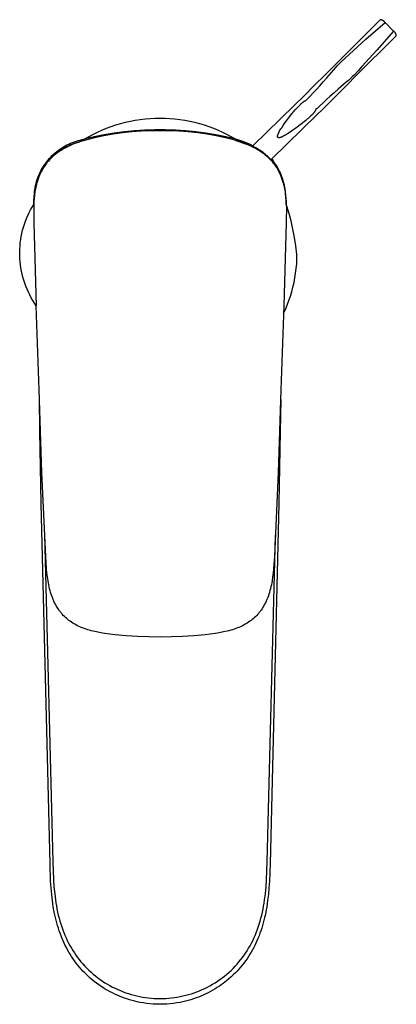
# Model space of a CAD drawing. Units: millimetres. Extents: x -221 to 127, y -227 to 222.
# Drawn here: x 60 to 127, y -227 to -52 of the extents above; entities that cross this region are included whole.
import ezdxf

# ---------------------------------------------------------------- set-up
doc = ezdxf.new("R2010")
doc.units = ezdxf.units.MM
doc.header["$MEASUREMENT"] = 0
doc.layers.add('Default', color=7, linetype='Continuous', true_color=0x000000)

msp = doc.modelspace()

# ---------------------------------------------------------------- linework, layer by layer
at = {"layer": 'Default', "color": 7, "true_color": 0xffffff}
for p, q in [((124.06, -52.47), (117.43, -59.1)), ((121.51, -55.93), (124.9, -52.95)), ((124.1, -52.48), (124.06, -52.47)), ((124.06, -52.47), (124.06, -52.47)), ((124.14, -52.48), (124.1, -52.48)), ((124.19, -52.49), (124.14, -52.48)), ((124.23, -52.51), (124.19, -52.49)), ((124.28, -52.52), (124.23, -52.51)), ((124.32, -52.53), (124.28, -52.52)), ((124.36, -52.55), (124.32, -52.53)), ((124.4, -52.57), (124.36, -52.55)), ((124.44, -52.59), (124.4, -52.57)), ((124.48, -52.61), (124.44, -52.59)), ((124.52, -52.63), (124.48, -52.61)), ((124.56, -52.65), (124.52, -52.63)), ((124.6, -52.68), (124.56, -52.65)), ((124.64, -52.7), (124.6, -52.68)), ((124.67, -52.73), (124.64, -52.7)), ((124.71, -52.76), (124.67, -52.73)), ((124.74, -52.78), (124.71, -52.76)), ((124.77, -52.81), (124.74, -52.78)), ((124.81, -52.85), (124.77, -52.81)), ((124.84, -52.88), (124.81, -52.85)), ((124.87, -52.91), (124.84, -52.88)), ((124.9, -52.95), (124.87, -52.91)), ((124.9, -52.95), (126.42, -54.47)), ((119.58, -62.6), (126.89, -55.3)), ((126.42, -54.47), (123.43, -57.85)), ((126.45, -54.5), (126.42, -54.47)), ((126.49, -54.53), (126.45, -54.5)), ((126.52, -54.56), (126.49, -54.53)), ((126.55, -54.59), (126.52, -54.56)), ((126.58, -54.62), (126.55, -54.59)), ((126.61, -54.66), (126.58, -54.62)), ((126.64, -54.69), (126.61, -54.66)), ((126.66, -54.73), (126.64, -54.69)), ((126.69, -54.76), (126.66, -54.73)), ((126.71, -54.8), (126.69, -54.76)), ((126.73, -54.84), (126.71, -54.8)), ((126.75, -54.88), (126.73, -54.84)), ((126.77, -54.92), (126.75, -54.88)), ((126.79, -54.96), (126.77, -54.92)), ((126.81, -55), (126.79, -54.96)), ((126.82, -55.04), (126.81, -55)), ((126.84, -55.08), (126.82, -55.04)), ((126.85, -55.12), (126.84, -55.08)), ((126.86, -55.17), (126.85, -55.12)), ((126.87, -55.21), (126.86, -55.17)), ((126.88, -55.25), (126.87, -55.21)), ((126.89, -55.3), (126.88, -55.25)), ((118.61, -58.55), (121.51, -55.93)), ((117.43, -59.1), (115.56, -60.97)), ((117.84, -59.25), (118.61, -58.55)), ((123.43, -57.85), (120.82, -60.76)), ((116.13, -60.97), (116.45, -60.62)), ((116.45, -60.62), (116.77, -60.28)), ((116.45, -60.62), (116.45, -60.62)), ((116.77, -60.28), (117.11, -59.94)), ((116.77, -60.28), (116.77, -60.28)), ((117.11, -59.94), (117.84, -59.25)), ((117.11, -59.94), (117.11, -59.94)), ((117.84, -59.25), (117.84, -59.25)), ((120.82, -60.76), (120.12, -61.53)), ((113.87, -62.66), (112.8, -63.72)), ((114.43, -62.1), (113.87, -62.66)), ((115.56, -60.97), (114.43, -62.1)), ((114.59, -62.75), (115.83, -61.32)), ((115.83, -61.32), (116.13, -60.97)), ((118.39, -63.8), (119.58, -62.6)), ((119.09, -62.6), (118.75, -62.92)), ((119.43, -62.26), (119.09, -62.6)), ((119.09, -62.6), (119.09, -62.6)), ((120.12, -61.53), (119.43, -62.26)), ((119.43, -62.26), (119.43, -62.26)), ((120.12, -61.53), (120.12, -61.53)), ((112.8, -63.72), (111.86, -64.65)), ((112.77, -64.81), (113.36, -64.16)), ((113.36, -64.16), (113.37, -64.16)), ((113.37, -64.16), (113.97, -63.47)), ((113.97, -63.47), (114.59, -62.75)), ((118.05, -63.54), (116.62, -64.78)), ((117.25, -64.94), (118.39, -63.8)), ((118.41, -63.23), (118.05, -63.54)), ((118.75, -62.92), (118.41, -63.23)), ((118.75, -62.92), (118.75, -62.92)), ((110.46, -66.03), (108.89, -67.57)), ((111.12, -65.39), (110.46, -66.03)), ((111.86, -64.65), (111.12, -65.39)), ((111.19, -66.48), (111.67, -65.97)), ((111.67, -65.97), (112.2, -65.42)), ((112.2, -65.42), (112.77, -64.81)), ((112.77, -64.81), (112.77, -64.81)), ((115.21, -66), (114.55, -66.59)), ((115.13, -67.05), (116.14, -66.04)), ((115.9, -65.39), (115.21, -66)), ((115.21, -66), (115.21, -66)), ((116.62, -64.78), (115.9, -65.39)), ((116.14, -66.04), (117.25, -64.94)), ((108.89, -67.57), (101.54, -74.76)), ((109.03, -68.44), (109.65, -67.74)), ((109.65, -67.74), (109.82, -67.56)), ((109.82, -67.56), (109.99, -67.39)), ((109.99, -67.39), (110.07, -67.31)), ((110.07, -67.31), (110.16, -67.23)), ((110.16, -67.23), (110.25, -67.15)), ((110.25, -67.15), (110.34, -67.07)), ((110.34, -67.07), (110.4, -67.03)), ((110.4, -67.03), (110.47, -66.98)), ((110.47, -66.98), (110.53, -66.94)), ((110.53, -66.94), (110.58, -66.9)), ((110.58, -66.9), (110.63, -66.87)), ((110.63, -66.87), (110.69, -66.84)), ((110.69, -66.84), (110.74, -66.82)), ((110.74, -66.82), (110.78, -66.8)), ((110.78, -66.8), (110.83, -66.78)), ((110.83, -66.78), (110.87, -66.76)), ((110.87, -66.76), (110.91, -66.74)), ((110.91, -66.74), (110.96, -66.73)), ((110.96, -66.73), (111.19, -66.48)), ((113.38, -67.68), (112.87, -68.16)), ((113.94, -67.16), (113.38, -67.68)), ((113.75, -68.4), (114.28, -67.89)), ((114.55, -66.59), (113.94, -67.16)), ((114.28, -67.89), (115.13, -67.05)), ((114.55, -66.59), (114.55, -66.59)), ((104.84, -77.12), (112.94, -69.21)), ((107.64, -70.14), (108.03, -69.64)), ((108.03, -69.64), (108.42, -69.15)), ((108.42, -69.15), (109.03, -68.44)), ((111.58, -69.67), (110.87, -70.28)), ((111.76, -69.5), (111.58, -69.67)), ((111.94, -69.34), (111.76, -69.5)), ((112.02, -69.26), (111.94, -69.34)), ((112.1, -69.17), (112.02, -69.26)), ((112.18, -69.08), (112.1, -69.17)), ((112.26, -68.99), (112.18, -69.08)), ((112.31, -68.93), (112.26, -68.99)), ((112.36, -68.87), (112.31, -68.93)), ((112.4, -68.81), (112.36, -68.87)), ((112.43, -68.76), (112.4, -68.81)), ((112.47, -68.71), (112.43, -68.76)), ((112.5, -68.65), (112.47, -68.71)), ((112.52, -68.6), (112.5, -68.65)), ((112.55, -68.56), (112.52, -68.6)), ((112.57, -68.52), (112.55, -68.56)), ((112.59, -68.47), (112.57, -68.52)), ((112.6, -68.43), (112.59, -68.47)), ((112.62, -68.38), (112.6, -68.43)), ((112.87, -68.16), (112.62, -68.38)), ((112.94, -69.21), (113.75, -68.4)), ((75.66, -71.68), (76.48, -71.37)), ((76.48, -71.37), (77.32, -71.09)), ((77.32, -71.09), (78.16, -70.84)), ((78.16, -70.84), (79.01, -70.62)), ((79.01, -70.62), (79.87, -70.43)), ((79.87, -70.43), (80.73, -70.26)), ((80.73, -70.26), (81.6, -70.13)), ((81.6, -70.13), (82.48, -70.02)), ((82.48, -70.02), (83.35, -69.95)), ((83.35, -69.95), (84.23, -69.9)), ((84.23, -69.9), (85.11, -69.89)), ((85.11, -69.89), (85.99, -69.9)), ((85.99, -69.9), (86.87, -69.95)), ((86.87, -69.95), (87.75, -70.02)), ((87.75, -70.02), (88.62, -70.13)), ((88.62, -70.13), (89.49, -70.26)), ((89.49, -70.26), (90.35, -70.43)), ((90.35, -70.43), (91.21, -70.62)), ((91.21, -70.62), (92.06, -70.84)), ((92.06, -70.84), (92.91, -71.09)), ((92.91, -71.09), (93.74, -71.37)), ((93.74, -71.37), (94.57, -71.68)), ((106.62, -71.57), (106.88, -71.17)), ((106.88, -71.17), (107.25, -70.65)), ((107.25, -70.65), (107.64, -70.14)), ((110.15, -70.87), (109.14, -71.64)), ((110.87, -70.28), (110.15, -70.87)), ((72.48, -73.19), (73.25, -72.77)), ((73.25, -72.77), (74.04, -72.38)), ((75.24, -72.86), (73.48, -73.21)), ((75.16, -73.01), (73.53, -73.36)), ((74.04, -72.38), (74.84, -72.02)), ((74.84, -72.02), (75.66, -71.68)), ((76.8, -72.72), (75.16, -73.01)), ((77.02, -72.56), (75.24, -72.86)), ((78.46, -72.48), (76.8, -72.72)), ((78.81, -72.32), (77.02, -72.56)), ((80.11, -72.3), (78.46, -72.48)), ((80.61, -72.14), (78.81, -72.32)), ((81.78, -72.18), (80.11, -72.3)), ((82.41, -72.02), (80.61, -72.14)), ((83.44, -72.12), (81.78, -72.18)), ((84.21, -71.96), (82.41, -72.02)), ((85.11, -72.11), (83.44, -72.12)), ((86.01, -71.96), (84.21, -71.96)), ((86.78, -72.12), (85.11, -72.11)), ((87.82, -72.02), (86.01, -71.96)), ((88.45, -72.18), (86.78, -72.12)), ((89.62, -72.14), (87.82, -72.02)), ((90.11, -72.3), (88.45, -72.18)), ((91.41, -72.32), (89.62, -72.14)), ((91.77, -72.48), (90.11, -72.3)), ((93.2, -72.56), (91.41, -72.32)), ((93.42, -72.72), (91.77, -72.48)), ((94.98, -72.86), (93.2, -72.56)), ((95.06, -73.01), (93.42, -72.72)), ((94.57, -71.68), (95.38, -72.02)), ((96.75, -73.21), (94.98, -72.86)), ((96.69, -73.36), (95.06, -73.01)), ((95.38, -72.02), (96.18, -72.38)), ((96.18, -72.38), (96.97, -72.77)), ((96.97, -72.77), (97.74, -73.19)), ((105.88, -73.07), (105.89, -73.06)), ((105.88, -73.09), (105.88, -73.07)), ((105.88, -73.1), (105.88, -73.09)), ((105.88, -73.11), (105.88, -73.1)), ((105.88, -73.12), (105.88, -73.11)), ((105.88, -73.13), (105.88, -73.12)), ((105.88, -73.14), (105.88, -73.13)), ((105.89, -73.14), (105.88, -73.14)), ((105.89, -73.01), (105.9, -72.99)), ((105.89, -73.04), (105.89, -73.01)), ((105.89, -73.06), (105.89, -73.04)), ((105.89, -73.15), (105.89, -73.14)), ((105.89, -73.16), (105.89, -73.15)), ((105.9, -72.96), (105.91, -72.94)), ((105.9, -72.99), (105.9, -72.96)), ((105.91, -72.91), (105.92, -72.89)), ((105.91, -72.94), (105.91, -72.91)), ((105.92, -72.89), (105.93, -72.84)), ((105.93, -72.84), (105.96, -72.78)), ((105.96, -72.78), (105.98, -72.72)), ((105.98, -72.72), (106, -72.66)), ((106, -72.66), (106.03, -72.6)), ((106.03, -72.6), (106.06, -72.53)), ((106.06, -72.53), (106.09, -72.46)), ((106.09, -72.46), (106.17, -72.31)), ((106.17, -72.31), (106.26, -72.14)), ((106.26, -72.14), (106.36, -71.97)), ((106.36, -71.97), (106.49, -71.77)), ((106.49, -71.77), (106.62, -71.57)), ((106.78, -73.14), (106.71, -73.18)), ((106.93, -73.07), (106.78, -73.14)), ((107.1, -72.98), (106.93, -73.07)), ((107.27, -72.88), (107.1, -72.98)), ((107.47, -72.77), (107.27, -72.88)), ((107.66, -72.65), (107.47, -72.77)), ((108.09, -72.37), (107.66, -72.65)), ((108.61, -72.01), (108.09, -72.37)), ((109.14, -71.64), (108.61, -72.01)), ((68.02, -74.98), (68.33, -74.8)), ((68.33, -74.8), (68.65, -74.63)), ((68.52, -74.97), (68.9, -74.79)), ((68.88, -74.89), (68.6, -75.03)), ((68.65, -74.63), (68.98, -74.47)), ((69.16, -74.76), (68.88, -74.89)), ((68.9, -74.79), (69.28, -74.61)), ((68.98, -74.47), (69.3, -74.33)), ((69.45, -74.63), (69.16, -74.76)), ((69.28, -74.61), (69.67, -74.45)), ((69.3, -74.33), (69.64, -74.19)), ((69.75, -74.51), (69.45, -74.63)), ((69.64, -74.19), (69.98, -74.07)), ((69.67, -74.45), (70.06, -74.3)), ((70.05, -74.39), (69.75, -74.51)), ((69.98, -74.07), (70.32, -73.96)), ((70.66, -74.17), (70.05, -74.39)), ((70.06, -74.3), (70.5, -74.14)), ((70.32, -73.96), (70.66, -73.86)), ((70.5, -74.14), (70.94, -73.99)), ((70.66, -73.86), (71.01, -73.77)), ((71.28, -73.96), (70.66, -74.17)), ((70.94, -73.99), (71.83, -73.71)), ((71.01, -73.77), (71.37, -73.69)), ((71.91, -73.77), (71.28, -73.96)), ((71.37, -73.69), (71.72, -73.63)), ((71.72, -73.63), (72.48, -73.19)), ((73.48, -73.21), (71.72, -73.63)), ((71.72, -73.63), (71.91, -73.77)), ((73.53, -73.36), (71.91, -73.77)), ((98.31, -73.77), (96.69, -73.36)), ((98.5, -73.63), (96.75, -73.21)), ((97.74, -73.19), (98.5, -73.63)), ((98.5, -73.63), (98.31, -73.77)), ((98.31, -73.77), (100.56, -74.54)), ((99.28, -73.99), (98.39, -73.71)), ((99.37, -73.91), (98.5, -73.63)), ((99.72, -74.14), (99.28, -73.99)), ((100.23, -74.22), (99.37, -73.91)), ((100.16, -74.3), (99.72, -74.14)), ((100.55, -74.45), (100.16, -74.3)), ((101.08, -74.54), (100.23, -74.22)), ((100.94, -74.61), (100.55, -74.45)), ((100.56, -74.54), (101.39, -74.91)), ((101.32, -74.79), (100.94, -74.61)), ((101.54, -74.76), (101.08, -74.54)), ((101.7, -74.97), (101.32, -74.79)), ((105.89, -73.17), (105.89, -73.16)), ((105.89, -73.18), (105.89, -73.17)), ((105.89, -73.19), (105.89, -73.18)), ((105.9, -73.2), (105.89, -73.19)), ((105.89, -73.19), (105.89, -73.19)), ((105.9, -73.21), (105.9, -73.2)), ((105.9, -73.22), (105.9, -73.21)), ((105.91, -73.23), (105.9, -73.22)), ((105.9, -73.22), (105.9, -73.22)), ((105.91, -73.24), (105.91, -73.23)), ((105.91, -73.23), (105.91, -73.23)), ((105.91, -73.25), (105.91, -73.24)), ((105.91, -73.24), (105.91, -73.24)), ((105.91, -73.24), (105.91, -73.24)), ((105.92, -73.25), (105.91, -73.25)), ((105.92, -73.26), (105.92, -73.25)), ((105.92, -73.25), (105.92, -73.25)), ((105.93, -73.26), (105.92, -73.26)), ((105.92, -73.26), (105.92, -73.26)), ((105.92, -73.26), (105.92, -73.26)), ((105.93, -73.27), (105.93, -73.26)), ((105.94, -73.28), (105.93, -73.27)), ((105.93, -73.27), (105.93, -73.27)), ((105.93, -73.27), (105.93, -73.27)), ((105.95, -73.29), (105.94, -73.28)), ((105.94, -73.28), (105.94, -73.28)), ((105.94, -73.28), (105.94, -73.28)), ((105.94, -73.28), (105.94, -73.28)), ((105.96, -73.3), (105.95, -73.29)), ((105.95, -73.29), (105.95, -73.29)), ((105.95, -73.29), (105.95, -73.29)), ((105.95, -73.29), (105.95, -73.29)), ((105.97, -73.3), (105.96, -73.3)), ((105.96, -73.3), (105.96, -73.3)), ((105.96, -73.3), (105.96, -73.3)), ((105.96, -73.3), (105.96, -73.3)), ((105.97, -73.31), (105.97, -73.3)), ((105.98, -73.31), (105.97, -73.31)), ((105.97, -73.31), (105.97, -73.31)), ((105.98, -73.32), (105.98, -73.31)), ((105.98, -73.31), (105.98, -73.31)), ((105.98, -73.31), (105.98, -73.31)), ((105.99, -73.32), (105.98, -73.32)), ((106, -73.32), (105.99, -73.32)), ((105.99, -73.32), (105.99, -73.32)), ((106.01, -73.33), (106, -73.32)), ((106.02, -73.33), (106.01, -73.33)), ((106.01, -73.33), (106.01, -73.33)), ((106.03, -73.33), (106.02, -73.33)), ((106.04, -73.34), (106.03, -73.33)), ((106.03, -73.33), (106.03, -73.33)), ((106.05, -73.34), (106.04, -73.34)), ((106.06, -73.34), (106.05, -73.34)), ((106.07, -73.34), (106.06, -73.34)), ((106.08, -73.34), (106.07, -73.34)), ((106.09, -73.34), (106.08, -73.34)), ((106.1, -73.35), (106.09, -73.34)), ((106.11, -73.35), (106.1, -73.35)), ((106.12, -73.35), (106.11, -73.35)), ((106.13, -73.35), (106.12, -73.35)), ((106.12, -73.35), (106.12, -73.35)), ((106.14, -73.35), (106.13, -73.35)), ((106.15, -73.35), (106.14, -73.35)), ((106.17, -73.34), (106.15, -73.35)), ((106.19, -73.34), (106.17, -73.34)), ((106.22, -73.34), (106.19, -73.34)), ((106.24, -73.34), (106.22, -73.34)), ((106.27, -73.33), (106.24, -73.34)), ((106.29, -73.33), (106.27, -73.33)), ((106.32, -73.32), (106.29, -73.33)), ((106.35, -73.31), (106.32, -73.32)), ((106.4, -73.3), (106.35, -73.31)), ((106.46, -73.28), (106.4, -73.3)), ((106.52, -73.26), (106.46, -73.28)), ((106.58, -73.23), (106.52, -73.26)), ((106.64, -73.21), (106.58, -73.23)), ((106.71, -73.18), (106.64, -73.21)), ((65.78, -76.77), (66.03, -76.51)), ((66, -76.7), (66.13, -76.58)), ((66.03, -76.51), (66.29, -76.26)), ((66.13, -76.58), (66.26, -76.47)), ((66.36, -76.5), (66.14, -76.69)), ((66.26, -76.47), (66.39, -76.35)), ((66.29, -76.26), (66.56, -76.03)), ((66.58, -76.31), (66.36, -76.5)), ((66.39, -76.35), (66.53, -76.24)), ((66.53, -76.24), (66.67, -76.13)), ((66.56, -76.03), (66.84, -75.8)), ((66.81, -76.14), (66.58, -76.31)), ((66.67, -76.13), (66.95, -75.92)), ((67.05, -75.96), (66.81, -76.14)), ((66.84, -75.8), (67.12, -75.58)), ((66.95, -75.92), (67.24, -75.72)), ((67.29, -75.79), (67.05, -75.96)), ((67.12, -75.58), (67.42, -75.37)), ((67.24, -75.72), (67.56, -75.52)), ((67.54, -75.63), (67.29, -75.79)), ((67.42, -75.37), (67.71, -75.17)), ((67.79, -75.47), (67.54, -75.63)), ((67.56, -75.52), (67.87, -75.32)), ((67.71, -75.17), (68.02, -74.98)), ((68.06, -75.32), (67.79, -75.47)), ((67.87, -75.32), (68.2, -75.14)), ((68.32, -75.17), (68.06, -75.32)), ((68.2, -75.14), (68.52, -74.97)), ((68.6, -75.03), (68.32, -75.17)), ((101.39, -74.91), (101.7, -75.06)), ((102.03, -75.14), (101.7, -74.97)), ((101.7, -75.06), (102, -75.21)), ((102, -75.21), (102.3, -75.38)), ((102.35, -75.32), (102.03, -75.14)), ((102.3, -75.38), (102.6, -75.56)), ((102.67, -75.52), (102.35, -75.32)), ((102.6, -75.56), (102.89, -75.74)), ((102.98, -75.72), (102.67, -75.52)), ((102.89, -75.74), (103.17, -75.94)), ((103.27, -75.92), (102.98, -75.72)), ((103.17, -75.94), (103.44, -76.15)), ((103.55, -76.13), (103.27, -75.92)), ((103.44, -76.15), (103.71, -76.36)), ((103.69, -76.24), (103.55, -76.13)), ((103.83, -76.35), (103.69, -76.24)), ((103.71, -76.36), (103.97, -76.59)), ((103.96, -76.47), (103.83, -76.35)), ((104.1, -76.58), (103.96, -76.47)), ((103.97, -76.59), (104.22, -76.82)), ((104.22, -76.7), (104.1, -76.58)), ((64.46, -78.47), (64.65, -78.17)), ((64.51, -78.51), (64.6, -78.37)), ((64.68, -78.36), (64.53, -78.59)), ((64.6, -78.37), (64.69, -78.23)), ((64.65, -78.17), (64.86, -77.88)), ((64.84, -78.14), (64.68, -78.36)), ((64.69, -78.23), (64.78, -78.1)), ((64.78, -78.1), (64.88, -77.96)), ((65.01, -77.92), (64.84, -78.14)), ((64.86, -77.88), (65.07, -77.59)), ((64.88, -77.96), (64.98, -77.83)), ((64.98, -77.83), (65.08, -77.7)), ((65.18, -77.7), (65.01, -77.92)), ((65.07, -77.59), (65.3, -77.31)), ((65.08, -77.7), (65.18, -77.57)), ((65.18, -77.57), (65.29, -77.44)), ((65.36, -77.49), (65.18, -77.7)), ((65.29, -77.44), (65.41, -77.31)), ((65.3, -77.31), (65.53, -77.03)), ((65.54, -77.28), (65.36, -77.49)), ((65.41, -77.31), (65.52, -77.18)), ((65.52, -77.18), (65.64, -77.06)), ((65.53, -77.03), (65.78, -76.77)), ((65.74, -77.08), (65.54, -77.28)), ((65.64, -77.06), (65.76, -76.94)), ((65.94, -76.88), (65.74, -77.08)), ((65.76, -76.94), (65.88, -76.82)), ((65.88, -76.82), (66, -76.7)), ((66.14, -76.69), (65.94, -76.88)), ((104.35, -76.82), (104.22, -76.7)), ((104.22, -76.82), (104.46, -77.06)), ((104.47, -76.94), (104.35, -76.82)), ((104.46, -77.06), (104.7, -77.31)), ((104.59, -77.06), (104.47, -76.94)), ((104.7, -77.18), (104.59, -77.06)), ((104.82, -77.31), (104.7, -77.18)), ((104.7, -77.31), (104.93, -77.57)), ((104.93, -77.44), (104.82, -77.31)), ((105.03, -77.33), (104.84, -77.12)), ((105.04, -77.57), (104.93, -77.44)), ((104.93, -77.57), (105.14, -77.84)), ((105.26, -77.63), (105.03, -77.33)), ((105.14, -77.7), (105.04, -77.57)), ((105.25, -77.83), (105.14, -77.7)), ((105.14, -77.84), (105.35, -78.11)), ((105.34, -77.96), (105.25, -77.83)), ((105.47, -77.94), (105.26, -77.63)), ((105.44, -78.1), (105.34, -77.96)), ((105.35, -78.11), (105.55, -78.39)), ((105.54, -78.23), (105.44, -78.1)), ((105.68, -78.26), (105.47, -77.94)), ((105.63, -78.37), (105.54, -78.23)), ((105.72, -78.51), (105.63, -78.37)), ((105.87, -78.58), (105.68, -78.26)), ((63.51, -80.41), (63.64, -80.08)), ((63.64, -80.08), (63.78, -79.74)), ((63.68, -80.22), (63.75, -80.04)), ((63.8, -80), (63.7, -80.26)), ((63.75, -80.04), (63.82, -79.87)), ((63.78, -79.74), (63.94, -79.42)), ((63.91, -79.74), (63.8, -80)), ((63.82, -79.87), (63.88, -79.71)), ((63.88, -79.71), (63.95, -79.56)), ((64.03, -79.49), (63.91, -79.74)), ((63.94, -79.42), (64.1, -79.1)), ((63.95, -79.56), (64.02, -79.4)), ((64.02, -79.4), (64.1, -79.25)), ((64.16, -79.24), (64.03, -79.49)), ((64.1, -79.1), (64.27, -78.78)), ((64.1, -79.25), (64.17, -79.1)), ((64.26, -79.06), (64.16, -79.24)), ((64.17, -79.1), (64.25, -78.95)), ((64.24, -79.11), (64.21, -79.15)), ((64.25, -78.95), (64.34, -78.8)), ((64.39, -78.82), (64.26, -79.06)), ((64.27, -78.78), (64.46, -78.47)), ((64.34, -78.8), (64.42, -78.65)), ((64.53, -78.59), (64.39, -78.82)), ((64.42, -78.65), (64.51, -78.51)), ((105.55, -78.39), (105.74, -78.68)), ((105.8, -78.65), (105.72, -78.51)), ((105.74, -78.68), (105.92, -78.97)), ((105.89, -78.8), (105.8, -78.65)), ((106.06, -78.91), (105.87, -78.58)), ((105.97, -78.95), (105.89, -78.8)), ((105.92, -78.97), (106.06, -79.24)), ((106.05, -79.1), (105.97, -78.95)), ((106.13, -79.25), (106.05, -79.1)), ((106.23, -79.24), (106.06, -78.91)), ((106.06, -79.24), (106.19, -79.49)), ((106.2, -79.4), (106.13, -79.25)), ((106.19, -79.49), (106.31, -79.74)), ((106.27, -79.56), (106.2, -79.4)), ((106.39, -79.58), (106.23, -79.24)), ((106.34, -79.71), (106.27, -79.56)), ((106.31, -79.74), (106.42, -80)), ((106.41, -79.87), (106.34, -79.71)), ((106.54, -79.93), (106.39, -79.58)), ((106.48, -80.04), (106.41, -79.87)), ((106.42, -80), (106.53, -80.26)), ((106.54, -80.22), (106.48, -80.04)), ((106.67, -80.28), (106.54, -79.93)), ((63.04, -82.15), (63.11, -81.79)), ((63.11, -81.79), (63.19, -81.44)), ((63.2, -81.85), (63.14, -82.12)), ((63.19, -81.44), (63.29, -81.1)), ((63.27, -81.58), (63.2, -81.85)), ((63.34, -81.31), (63.27, -81.58)), ((63.29, -81.1), (63.4, -80.75)), ((63.42, -81.04), (63.34, -81.31)), ((63.35, -81.3), (63.44, -80.93)), ((63.4, -80.75), (63.51, -80.41)), ((63.51, -80.78), (63.42, -81.04)), ((63.44, -80.93), (63.56, -80.58)), ((63.6, -80.52), (63.51, -80.78)), ((63.56, -80.58), (63.62, -80.4)), ((63.7, -80.26), (63.6, -80.52)), ((63.62, -80.4), (63.68, -80.22)), ((106.53, -80.26), (106.63, -80.52)), ((106.61, -80.4), (106.54, -80.22)), ((106.67, -80.58), (106.61, -80.4)), ((106.63, -80.52), (106.72, -80.78)), ((106.8, -80.64), (106.67, -80.28)), ((106.78, -80.93), (106.67, -80.58)), ((106.72, -80.78), (106.8, -81.04)), ((106.88, -81.3), (106.78, -80.93)), ((106.91, -81), (106.8, -80.64)), ((106.8, -81.04), (106.88, -81.31)), ((106.88, -81.31), (106.95, -81.58)), ((107.01, -81.36), (106.91, -81)), ((106.95, -81.58), (107.02, -81.85)), ((107.1, -81.73), (107.01, -81.36)), ((107.02, -81.85), (107.08, -82.12)), ((107.17, -82.1), (107.1, -81.73)), ((62.85, -83.85), (62.9, -83.22)), ((62.92, -83.49), (62.86, -84.05)), ((62.9, -83.22), (62.94, -82.86)), ((62.99, -82.94), (62.92, -83.49)), ((62.94, -82.86), (62.98, -82.5)), ((62.98, -82.5), (63.04, -82.15)), ((63.04, -82.66), (62.99, -82.94)), ((63.09, -82.39), (63.04, -82.66)), ((63.14, -82.12), (63.09, -82.39)), ((107.08, -82.12), (107.14, -82.39)), ((107.14, -82.39), (107.19, -82.66)), ((107.24, -82.47), (107.17, -82.1)), ((107.19, -82.66), (107.23, -82.94)), ((107.23, -82.94), (107.3, -83.49)), ((107.28, -82.84), (107.24, -82.47)), ((107.32, -83.22), (107.28, -82.84)), ((107.3, -83.49), (107.36, -84.05)), ((107.38, -83.85), (107.32, -83.22)), ((62.5, -85.61), (62.8, -85.13)), ((62.79, -85.18), (62.78, -85.74)), ((62.82, -84.61), (62.79, -85.18)), ((62.8, -85.13), (62.81, -84.49)), ((62.81, -84.49), (62.85, -83.85)), ((62.86, -84.05), (62.82, -84.61)), ((107.36, -84.05), (107.4, -84.61)), ((107.41, -84.49), (107.38, -83.85)), ((107.4, -84.61), (107.43, -85.18)), ((107.43, -85.13), (107.41, -84.49)), ((107.87, -86.57), (107.43, -85.13)), ((107.43, -85.18), (107.45, -85.74)), ((61.73, -87.1), (61.97, -86.59)), ((61.97, -86.59), (62.23, -86.09)), ((62.23, -86.09), (62.5, -85.61)), ((62.78, -85.74), (62.79, -87.99)), ((107.45, -85.74), (107.44, -87.99)), ((108.27, -88.04), (107.87, -86.57)), ((60.96, -89.19), (61.12, -88.66)), ((61.12, -88.66), (61.31, -88.13)), ((61.31, -88.13), (61.51, -87.61)), ((61.51, -87.61), (61.73, -87.1)), ((62.79, -87.99), (62.8, -88.38)), ((62.8, -88.38), (63.23, -103.07)), ((107.43, -88.38), (106.99, -103.07)), ((107.44, -87.99), (107.43, -88.38)), ((108.61, -89.51), (108.27, -88.04)), ((60.56, -90.82), (60.68, -90.28)), ((60.68, -90.28), (60.81, -89.73)), ((60.81, -89.73), (60.96, -89.19)), ((108.9, -91), (108.61, -89.51)), ((60.35, -92.49), (60.4, -91.93)), ((60.4, -91.93), (60.47, -91.38)), ((60.47, -91.38), (60.56, -90.82)), ((109.14, -92.49), (108.9, -91)), ((60.3, -93.61), (60.31, -93.05)), ((60.3, -94.17), (60.3, -93.61)), ((60.31, -93.05), (60.35, -92.49)), ((109.32, -93.99), (109.14, -92.49)), ((109.31, -94.83), (109.32, -93.99)), ((60.32, -94.72), (60.3, -94.17)), ((60.37, -95.28), (60.32, -94.72)), ((60.43, -95.84), (60.37, -95.28)), ((109.19, -96.49), (109.27, -95.66)), ((109.27, -95.66), (109.31, -94.83)), ((60.51, -96.39), (60.43, -95.84)), ((60.61, -96.94), (60.51, -96.39)), ((60.73, -97.49), (60.61, -96.94)), ((60.87, -98.03), (60.73, -97.49)), ((108.96, -98.14), (109.09, -97.32)), ((109.09, -97.32), (109.19, -96.49)), ((61.02, -98.57), (60.87, -98.03)), ((61.2, -99.1), (61.02, -98.57)), ((61.39, -99.63), (61.2, -99.1)), ((108.62, -99.77), (108.81, -98.96)), ((108.81, -98.96), (108.96, -98.14)), ((61.6, -100.14), (61.39, -99.63)), ((61.83, -100.65), (61.6, -100.14)), ((62.08, -101.16), (61.83, -100.65)), ((108.17, -101.37), (108.41, -100.58)), ((108.41, -100.58), (108.62, -99.77)), ((62.34, -101.65), (62.08, -101.16)), ((62.62, -102.13), (62.34, -101.65)), ((62.92, -102.61), (62.62, -102.13)), ((63.23, -103.07), (62.92, -102.61)), ((107.61, -102.94), (107.9, -102.16)), ((107.9, -102.16), (108.17, -101.37)), ((63.73, -117.92), (63.23, -103.07)), ((106.99, -103.07), (106.49, -117.92)), ((106.94, -104.47), (107.28, -103.71)), ((107.28, -103.71), (107.61, -102.94)), ((64.22, -132.58), (63.73, -117.92)), ((106.49, -117.92), (106, -132.58)), ((63.86, -125.26), (63.78, -119.42)), ((106.44, -119.66), (106.36, -125.26)), ((64.09, -138.05), (63.86, -125.26)), ((106.36, -125.26), (106.13, -138.05)), ((64.9, -147.45), (64.22, -132.58)), ((106, -132.58), (105.32, -147.45)), ((65.66, -201.79), (64.09, -138.05)), ((106.13, -138.05), (104.56, -201.79)), ((64.69, -143.51), (66.15, -201.42)), ((104.07, -201.42), (105.52, -143.65)), ((65.05, -149.59), (64.9, -147.45)), ((105.32, -147.45), (105.18, -149.59)), ((65.12, -150.31), (65.05, -149.59)), ((105.18, -149.59), (105.11, -150.31)), ((65.2, -151.03), (65.12, -150.31)), ((65.31, -151.74), (65.2, -151.03)), ((105.02, -151.03), (104.92, -151.74)), ((105.11, -150.31), (105.02, -151.03)), ((65.37, -152.09), (65.31, -151.74)), ((65.44, -152.45), (65.37, -152.09)), ((65.51, -152.8), (65.44, -152.45)), ((65.59, -153.15), (65.51, -152.8)), ((65.67, -153.46), (65.59, -153.15)), ((104.63, -153.15), (104.55, -153.46)), ((104.71, -152.8), (104.63, -153.15)), ((104.79, -152.45), (104.71, -152.8)), ((104.86, -152.09), (104.79, -152.45)), ((104.92, -151.74), (104.86, -152.09)), ((65.76, -153.78), (65.67, -153.46)), ((65.86, -154.09), (65.76, -153.78)), ((65.97, -154.4), (65.86, -154.09)), ((66.08, -154.71), (65.97, -154.4)), ((66.2, -155.01), (66.08, -154.71)), ((66.33, -155.32), (66.2, -155.01)), ((104.02, -155.01), (103.89, -155.32)), ((104.15, -154.71), (104.02, -155.01)), ((104.26, -154.4), (104.15, -154.71)), ((104.36, -154.09), (104.26, -154.4)), ((104.46, -153.78), (104.36, -154.09)), ((104.55, -153.46), (104.46, -153.78)), ((66.47, -155.61), (66.33, -155.32)), ((66.61, -155.88), (66.47, -155.61)), ((66.76, -156.15), (66.61, -155.88)), ((66.92, -156.41), (66.76, -156.15)), ((67.08, -156.67), (66.92, -156.41)), ((67.25, -156.92), (67.08, -156.67)), ((103.14, -156.67), (102.97, -156.92)), ((103.31, -156.41), (103.14, -156.67)), ((103.46, -156.15), (103.31, -156.41)), ((103.61, -155.88), (103.46, -156.15)), ((103.75, -155.61), (103.61, -155.88)), ((103.89, -155.32), (103.75, -155.61)), ((67.34, -157.04), (67.25, -156.92)), ((67.44, -157.17), (67.34, -157.04)), ((67.53, -157.29), (67.44, -157.17)), ((67.63, -157.41), (67.53, -157.29)), ((67.73, -157.52), (67.63, -157.41)), ((67.83, -157.64), (67.73, -157.52)), ((68.01, -157.84), (67.83, -157.64)), ((68.2, -158.03), (68.01, -157.84)), ((68.39, -158.22), (68.2, -158.03)), ((68.6, -158.39), (68.39, -158.22)), ((68.8, -158.57), (68.6, -158.39)), ((101.63, -158.39), (101.42, -158.57)), ((101.83, -158.22), (101.63, -158.39)), ((102.02, -158.03), (101.83, -158.22)), ((102.21, -157.84), (102.02, -158.03)), ((102.39, -157.64), (102.21, -157.84)), ((102.5, -157.52), (102.39, -157.64)), ((102.6, -157.41), (102.5, -157.52)), ((102.69, -157.29), (102.6, -157.41)), ((102.79, -157.17), (102.69, -157.29)), ((102.88, -157.04), (102.79, -157.17)), ((102.97, -156.92), (102.88, -157.04)), ((69.01, -158.73), (68.8, -158.57)), ((69.23, -158.89), (69.01, -158.73)), ((69.45, -159.05), (69.23, -158.89)), ((69.68, -159.2), (69.45, -159.05)), ((69.92, -159.34), (69.68, -159.2)), ((70.16, -159.48), (69.92, -159.34)), ((70.4, -159.61), (70.16, -159.48)), ((70.65, -159.73), (70.4, -159.61)), ((70.91, -159.85), (70.65, -159.73)), ((71.16, -159.96), (70.91, -159.85)), ((71.42, -160.06), (71.16, -159.96)), ((71.71, -160.17), (71.42, -160.06)), ((72.02, -160.28), (71.71, -160.17)), ((98.51, -160.17), (98.21, -160.28)), ((98.81, -160.06), (98.51, -160.17)), ((99.06, -159.96), (98.81, -160.06)), ((99.32, -159.85), (99.06, -159.96)), ((99.57, -159.73), (99.32, -159.85)), ((99.82, -159.61), (99.57, -159.73)), ((100.06, -159.48), (99.82, -159.61)), ((100.3, -159.34), (100.06, -159.48)), ((100.54, -159.2), (100.3, -159.34)), ((100.77, -159.05), (100.54, -159.2)), ((100.99, -158.89), (100.77, -159.05)), ((101.21, -158.73), (100.99, -158.89)), ((101.42, -158.57), (101.21, -158.73)), ((72.32, -160.38), (72.02, -160.28)), ((72.62, -160.47), (72.32, -160.38)), ((72.94, -160.55), (72.62, -160.47)), ((73.26, -160.63), (72.94, -160.55)), ((73.89, -160.78), (73.26, -160.63)), ((74.63, -160.92), (73.89, -160.78)), ((75.37, -161.04), (74.63, -160.92)), ((76.26, -161.15), (75.37, -161.04)), ((77.15, -161.26), (76.26, -161.15)), ((79.14, -161.44), (77.15, -161.26)), ((81.13, -161.58), (79.14, -161.44)), ((83.12, -161.66), (81.13, -161.58)), ((85.11, -161.69), (83.12, -161.66)), ((87.11, -161.66), (85.11, -161.69)), ((89.1, -161.58), (87.11, -161.66)), ((91.09, -161.44), (89.1, -161.58)), ((93.07, -161.26), (91.09, -161.44)), ((93.96, -161.15), (93.07, -161.26)), ((94.85, -161.04), (93.96, -161.15)), ((95.59, -160.92), (94.85, -161.04)), ((96.33, -160.78), (95.59, -160.92)), ((96.97, -160.63), (96.33, -160.78)), ((97.29, -160.55), (96.97, -160.63)), ((97.6, -160.47), (97.29, -160.55)), ((97.91, -160.38), (97.6, -160.47)), ((98.21, -160.28), (97.91, -160.38)), ((65.77, -204.86), (65.66, -201.79)), ((66.15, -201.42), (66.28, -204.62)), ((103.94, -204.65), (104.07, -201.42)), ((104.56, -201.79), (104.45, -204.85)), ((65.85, -206.03), (65.77, -204.86)), ((66.28, -204.62), (66.36, -205.85)), ((103.86, -205.88), (103.94, -204.65)), ((104.45, -204.85), (104.37, -206.03)), ((65.95, -207.2), (65.85, -206.03)), ((66.08, -208.3), (65.95, -207.2)), ((66.36, -205.85), (66.48, -207.08)), ((66.48, -207.08), (66.61, -208.16)), ((103.6, -208.19), (103.74, -207.11)), ((103.74, -207.11), (103.86, -205.88)), ((104.27, -207.2), (104.14, -208.3)), ((104.37, -206.03), (104.27, -207.2)), ((66.24, -209.4), (66.08, -208.3)), ((66.61, -208.16), (66.69, -208.71)), ((66.69, -208.71), (66.78, -209.24)), ((103.43, -209.28), (103.52, -208.74)), ((103.52, -208.74), (103.6, -208.19)), ((104.14, -208.3), (103.98, -209.4)), ((66.41, -210.35), (66.24, -209.4)), ((66.51, -210.83), (66.41, -210.35)), ((66.78, -209.24), (66.88, -209.78)), ((66.88, -209.78), (67, -210.32)), ((67, -210.32), (67.12, -210.85)), ((103.09, -210.88), (103.22, -210.35)), ((103.22, -210.35), (103.33, -209.81)), ((103.33, -209.81), (103.43, -209.28)), ((103.84, -210.22), (103.73, -210.76)), ((103.98, -209.4), (103.84, -210.22)), ((66.61, -211.3), (66.51, -210.83)), ((66.73, -211.77), (66.61, -211.3)), ((66.85, -212.24), (66.73, -211.77)), ((66.98, -212.7), (66.85, -212.24)), ((67.12, -210.85), (67.25, -211.38)), ((67.25, -211.38), (67.4, -211.91)), ((67.4, -211.91), (67.56, -212.43)), ((67.56, -212.43), (67.72, -212.95)), ((102.48, -212.98), (102.65, -212.46)), ((102.65, -212.46), (102.81, -211.94)), ((102.81, -211.94), (102.96, -211.41)), ((102.96, -211.41), (103.09, -210.88)), ((103.37, -212.24), (103.24, -212.7)), ((103.49, -211.77), (103.37, -212.24)), ((103.61, -211.3), (103.49, -211.77)), ((103.73, -210.76), (103.61, -211.3)), ((67.13, -213.17), (66.98, -212.7)), ((67.28, -213.63), (67.13, -213.17)), ((67.44, -214.08), (67.28, -213.63)), ((67.61, -214.54), (67.44, -214.08)), ((67.72, -212.95), (67.91, -213.47)), ((67.91, -213.47), (68.09, -213.95)), ((68.09, -213.95), (68.29, -214.43)), ((101.92, -214.45), (102.12, -213.98)), ((102.12, -213.98), (102.3, -213.5)), ((102.3, -213.5), (102.48, -212.98)), ((102.78, -214.08), (102.61, -214.54)), ((102.94, -213.63), (102.78, -214.08)), ((103.09, -213.17), (102.94, -213.63)), ((103.24, -212.7), (103.09, -213.17)), ((67.79, -214.99), (67.61, -214.54)), ((67.97, -215.4), (67.79, -214.99)), ((68.15, -215.81), (67.97, -215.4)), ((68.35, -216.22), (68.15, -215.81)), ((68.29, -214.43), (68.49, -214.89)), ((68.49, -214.89), (68.71, -215.36)), ((68.71, -215.36), (68.94, -215.82)), ((68.94, -215.82), (69.18, -216.27)), ((101.02, -216.3), (101.26, -215.84)), ((101.26, -215.84), (101.49, -215.39)), ((101.49, -215.39), (101.71, -214.92)), ((101.71, -214.92), (101.92, -214.45)), ((102.07, -215.81), (101.87, -216.22)), ((102.25, -215.4), (102.07, -215.81)), ((102.43, -214.99), (102.25, -215.4)), ((102.61, -214.54), (102.43, -214.99)), ((68.55, -216.62), (68.35, -216.22)), ((68.77, -217.01), (68.55, -216.62)), ((68.99, -217.41), (68.77, -217.01)), ((69.22, -217.79), (68.99, -217.41)), ((69.18, -216.27), (69.44, -216.71)), ((69.44, -216.71), (69.71, -217.15)), ((69.71, -217.15), (69.97, -217.55)), ((69.97, -217.55), (70.24, -217.95)), ((99.96, -217.98), (100.24, -217.58)), ((100.24, -217.58), (100.5, -217.18)), ((100.5, -217.18), (100.76, -216.74)), ((100.76, -216.74), (101.02, -216.3)), ((101.23, -217.41), (101, -217.79)), ((101.45, -217.01), (101.23, -217.41)), ((101.67, -216.62), (101.45, -217.01)), ((101.87, -216.22), (101.67, -216.62)), ((69.46, -218.17), (69.22, -217.79)), ((69.73, -218.57), (69.46, -218.17)), ((70.01, -218.97), (69.73, -218.57)), ((70.3, -219.36), (70.01, -218.97)), ((70.24, -217.95), (70.52, -218.34)), ((70.6, -219.74), (70.3, -219.36)), ((70.52, -218.34), (70.81, -218.72)), ((70.81, -218.72), (71.13, -219.12)), ((71.13, -219.12), (71.47, -219.51)), ((98.73, -219.53), (99.07, -219.14)), ((99.07, -219.14), (99.39, -218.74)), ((99.39, -218.74), (99.68, -218.36)), ((99.92, -219.36), (99.62, -219.74)), ((99.68, -218.36), (99.96, -217.98)), ((100.21, -218.97), (99.92, -219.36)), ((100.49, -218.57), (100.21, -218.97)), ((100.76, -218.17), (100.49, -218.57)), ((101, -217.79), (100.76, -218.17)), ((70.88, -220.09), (70.6, -219.74)), ((71.18, -220.43), (70.88, -220.09)), ((71.48, -220.76), (71.18, -220.43)), ((71.47, -219.51), (71.81, -219.89)), ((71.79, -221.08), (71.48, -220.76)), ((72.11, -221.4), (71.79, -221.08)), ((71.81, -219.89), (72.17, -220.26)), ((72.17, -220.26), (72.53, -220.62)), ((72.53, -220.62), (72.91, -220.96)), ((72.91, -220.96), (73.3, -221.3)), ((96.9, -221.32), (97.29, -220.99)), ((97.29, -220.99), (97.66, -220.64)), ((97.66, -220.64), (98.03, -220.28)), ((98.03, -220.28), (98.39, -219.91)), ((98.43, -221.08), (98.06, -221.45)), ((98.39, -219.91), (98.73, -219.53)), ((98.74, -220.76), (98.43, -221.08)), ((99.04, -220.43), (98.74, -220.76)), ((99.34, -220.09), (99.04, -220.43)), ((99.62, -219.74), (99.34, -220.09)), ((72.44, -221.71), (72.11, -221.4)), ((72.77, -222.01), (72.44, -221.71)), ((73.12, -222.3), (72.77, -222.01)), ((73.49, -222.61), (73.12, -222.3)), ((73.3, -221.3), (73.69, -221.63)), ((73.88, -222.9), (73.49, -222.61)), ((73.69, -221.63), (74.1, -221.95)), ((74.27, -223.19), (73.88, -222.9)), ((74.1, -221.95), (74.51, -222.25)), ((74.51, -222.25), (74.93, -222.54)), ((74.93, -222.54), (75.36, -222.82)), ((75.36, -222.82), (75.8, -223.09)), ((94.39, -223.1), (94.83, -222.83)), ((94.83, -222.83), (95.26, -222.55)), ((95.26, -222.55), (95.68, -222.26)), ((95.68, -222.26), (96.1, -221.96)), ((96.1, -221.96), (96.5, -221.65)), ((96.58, -222.72), (96.26, -222.97)), ((96.5, -221.65), (96.9, -221.32)), ((96.89, -222.48), (96.58, -222.72)), ((97.29, -222.15), (96.89, -222.48)), ((97.68, -221.8), (97.29, -222.15)), ((98.06, -221.45), (97.68, -221.8)), ((74.67, -223.46), (74.27, -223.19)), ((75.04, -223.71), (74.67, -223.46)), ((75.43, -223.94), (75.04, -223.71)), ((75.85, -224.19), (75.43, -223.94)), ((75.8, -223.09), (76.25, -223.34)), ((76.27, -224.42), (75.85, -224.19)), ((76.25, -223.34), (76.7, -223.59)), ((76.69, -224.64), (76.27, -224.42)), ((77.1, -224.84), (76.69, -224.64)), ((76.7, -223.59), (77.16, -223.81)), ((77.16, -223.81), (77.62, -224.03)), ((77.62, -224.03), (78.09, -224.23)), ((78.09, -224.23), (78.57, -224.42)), ((78.57, -224.42), (79.05, -224.6)), ((79.05, -224.6), (79.54, -224.76)), ((90.65, -224.77), (91.14, -224.61)), ((91.14, -224.61), (91.62, -224.43)), ((91.62, -224.43), (92.09, -224.24)), ((92.09, -224.24), (92.57, -224.04)), ((92.57, -224.04), (93.03, -223.82)), ((93.03, -223.82), (93.49, -223.59)), ((93.6, -224.61), (93.18, -224.81)), ((93.49, -223.59), (93.94, -223.35)), ((94.01, -224.39), (93.6, -224.61)), ((93.94, -223.35), (94.39, -223.1)), ((94.43, -224.15), (94.01, -224.39)), ((94.85, -223.91), (94.43, -224.15)), ((95.23, -223.67), (94.85, -223.91)), ((95.61, -223.42), (95.23, -223.67)), ((95.94, -223.2), (95.61, -223.42)), ((96.26, -222.97), (95.94, -223.2)), ((77.53, -225.04), (77.1, -224.84)), ((77.96, -225.22), (77.53, -225.04)), ((78.38, -225.39), (77.96, -225.22)), ((78.8, -225.54), (78.38, -225.39)), ((79.26, -225.7), (78.8, -225.54)), ((79.72, -225.85), (79.26, -225.7)), ((79.54, -224.76), (80.03, -224.91)), ((80.19, -225.98), (79.72, -225.85)), ((80.03, -224.91), (80.52, -225.05)), ((80.65, -226.1), (80.19, -225.98)), ((80.52, -225.05), (81.02, -225.17)), ((81.09, -226.21), (80.65, -226.1)), ((81.02, -225.17), (81.52, -225.28)), ((81.54, -226.3), (81.09, -226.21)), ((81.52, -225.28), (82.03, -225.37)), ((82.13, -226.41), (81.54, -226.3)), ((82.03, -225.37), (82.54, -225.45)), ((82.72, -226.49), (82.13, -226.41)), ((82.54, -225.45), (83.04, -225.51)), ((83.04, -225.51), (83.56, -225.57)), ((83.56, -225.57), (84.07, -225.6)), ((84.07, -225.6), (84.58, -225.62)), ((84.58, -225.62), (85.09, -225.63)), ((85.09, -225.63), (85.11, -225.63)), ((85.11, -225.63), (85.62, -225.62)), ((85.62, -225.62), (86.13, -225.6)), ((86.13, -225.6), (86.64, -225.57)), ((86.64, -225.57), (87.14, -225.52)), ((87.14, -225.52), (87.65, -225.45)), ((88.09, -226.41), (87.5, -226.49)), ((87.65, -225.45), (88.16, -225.38)), ((88.68, -226.3), (88.09, -226.41)), ((88.16, -225.38), (88.66, -225.28)), ((88.66, -225.28), (89.16, -225.17)), ((89.15, -226.2), (88.68, -226.3)), ((89.63, -226.09), (89.15, -226.2)), ((89.16, -225.17), (89.66, -225.05)), ((90.1, -225.96), (89.63, -226.09)), ((89.66, -225.05), (90.16, -224.92)), ((90.57, -225.83), (90.1, -225.96)), ((90.16, -224.92), (90.65, -224.77)), ((91.03, -225.68), (90.57, -225.83)), ((91.49, -225.52), (91.03, -225.68)), ((91.91, -225.36), (91.49, -225.52)), ((92.33, -225.2), (91.91, -225.36)), ((92.75, -225.01), (92.33, -225.2)), ((93.18, -224.81), (92.75, -225.01)), ((83.31, -226.56), (82.72, -226.49)), ((83.91, -226.61), (83.31, -226.56)), ((84.51, -226.63), (83.91, -226.61)), ((85.11, -226.64), (84.51, -226.63)), ((85.71, -226.63), (85.11, -226.64)), ((86.31, -226.61), (85.71, -226.63)), ((86.91, -226.56), (86.31, -226.61)), ((87.5, -226.49), (86.91, -226.56))]:
    msp.add_line(p, q, dxfattribs=at)

doc.saveas('drawing.dxf')
